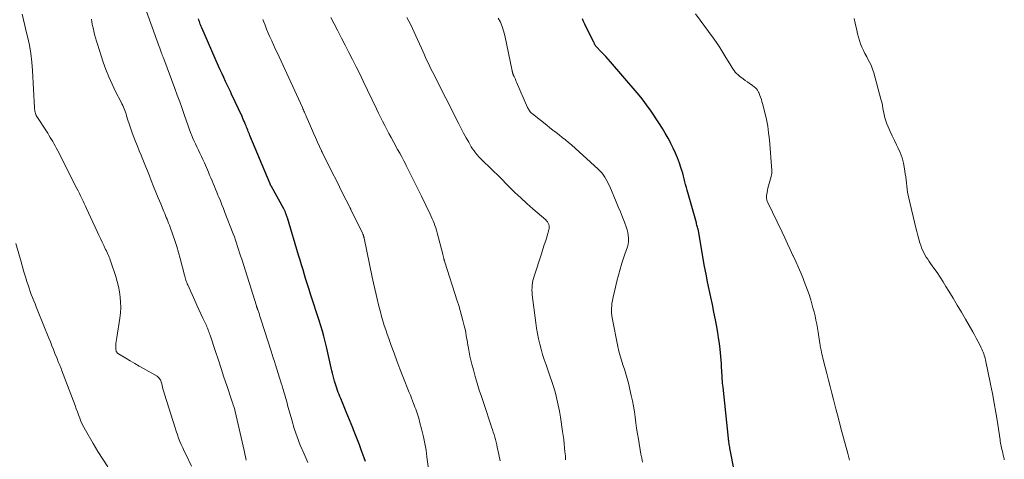
# Model space of a CAD drawing. Units: feet. Extents: x 2000000 to 2005028, y 540000 to 545000.
# Drawn here: x 2001460 to 2001688, y 543374 to 543476 of the extents above; entities that cross this region are included whole.
import ezdxf

# ---------------------------------------------------------------- set-up
doc = ezdxf.new("R2010")
doc.units = ezdxf.units.FT
doc.header["$LTSCALE"] = 100
doc.header["$MEASUREMENT"] = 0
doc.layers.add('CONTOUR INDEX', color=32, linetype='Continuous', lineweight=25)
doc.layers.add('CONTOUR INTERMEDIATE', color=40, linetype='Continuous', lineweight=15)

msp = doc.modelspace()

# ---------------------------------------------------------------- linework, layer by layer
at = {"layer": 'CONTOUR INDEX', "flags": 128}
for points, elevation in [([(2001540.19, 543373.37), (2001539.9, 543374.19), (2001539.21, 543376.07), (2001538.78, 543377.23), (2001538.34, 543378.39), (2001537.88, 543379.54), (2001537.41, 543380.69), (2001537.22, 543381.14), (2001536.84, 543382.06), (2001536.46, 543382.98), (2001536.08, 543383.9), (2001535.7, 543384.83), (2001534.44, 543387.91), (2001534.25, 543388.38), (2001534.07, 543388.85), (2001533.89, 543389.33), (2001533.71, 543389.81), (2001533.54, 543390.29), (2001533.38, 543390.77), (2001533.23, 543391.26), (2001533.09, 543391.74), (2001533.03, 543391.96), (2001532.87, 543392.56), (2001532.71, 543393.16), (2001532.57, 543393.76), (2001532.42, 543394.36), (2001531.14, 543399.92), (2001530.85, 543401.14), (2001530.54, 543402.35), (2001530.2, 543403.55), (2001529.85, 543404.75), (2001529.48, 543405.95), (2001529.1, 543407.14), (2001528.72, 543408.33), (2001528.33, 543409.52), (2001527.49, 543412.04), (2001527.12, 543413.17), (2001526.76, 543414.29), (2001526.41, 543415.43), (2001526.07, 543416.56), (2001525.74, 543417.7), (2001525.4, 543418.83), (2001525.06, 543419.97), (2001524.72, 543421.1), (2001522.11, 543429.71), (2001522.05, 543429.91), (2001521.99, 543430.11), (2001521.92, 543430.31), (2001521.85, 543430.51), (2001521.83, 543430.58), (2001521.77, 543430.74), (2001521.71, 543430.9), (2001521.65, 543431.06), (2001521.58, 543431.21), (2001521.51, 543431.37), (2001521.43, 543431.52), (2001521.35, 543431.67), (2001521.27, 543431.82), (2001518.42, 543436.95), (2001518.38, 543437.03), (2001518.33, 543437.11), (2001518.29, 543437.19), (2001518.25, 543437.27), (2001518.21, 543437.35), (2001518.18, 543437.43), (2001518.14, 543437.51), (2001518.11, 543437.59), (2001513.46, 543448.8), (2001513.34, 543449.12), (2001513.21, 543449.43), (2001513.08, 543449.74), (2001512.95, 543450.05), (2001512.83, 543450.37), (2001512.7, 543450.68), (2001512.57, 543450.99), (2001512.45, 543451.3), (2001512.35, 543451.51), (2001512.18, 543451.93), (2001512, 543452.34), (2001511.81, 543452.75), (2001511.63, 543453.16), (2001509.23, 543458.33), (2001508.94, 543458.95), (2001508.65, 543459.56), (2001508.36, 543460.18), (2001508.07, 543460.79), (2001507.82, 543461.31), (2001507.41, 543462.19), (2001507, 543463.07), (2001506.6, 543463.95), (2001506.21, 543464.84), (2001502.32, 543473.68), (2001502.2, 543473.97), (2001502.08, 543474.26), (2001501.97, 543474.56), (2001501.87, 543474.85), (2001501.77, 543475.15), (2001501.67, 543475.46), (2001501.57, 543475.76)], 960), ([(2001626.61, 543365.5), (2001624.45, 543376.41), (2001624.4, 543376.69), (2001624.35, 543376.98), (2001624.3, 543377.26), (2001624.25, 543377.55), (2001624.21, 543377.83), (2001624.17, 543378.11), (2001624.14, 543378.4), (2001624.11, 543378.69), (2001622.85, 543390.54), (2001622.81, 543391.02), (2001622.76, 543391.5), (2001622.72, 543391.98), (2001622.68, 543392.47), (2001622.65, 543392.95), (2001622.62, 543393.43), (2001622.59, 543393.92), (2001622.56, 543394.4), (2001622.52, 543395.11), (2001622.47, 543395.95), (2001622.41, 543396.79), (2001622.33, 543397.63), (2001622.25, 543398.47), (2001622.16, 543399.38), (2001622.01, 543400.67), (2001621.83, 543401.96), (2001621.62, 543403.24), (2001621.39, 543404.52), (2001621.08, 543406.12), (2001620.74, 543407.88), (2001620.38, 543409.65), (2001620.01, 543411.41), (2001619.64, 543413.17), (2001619.27, 543414.93), (2001618.92, 543416.69), (2001618.59, 543418.46), (2001618.28, 543420.24), (2001617.26, 543426.32), (2001617.24, 543426.45), (2001617.21, 543426.57), (2001617.19, 543426.69), (2001617.16, 543426.81), (2001617.14, 543426.93), (2001617.11, 543427.05), (2001617.08, 543427.17), (2001617.04, 543427.29), (2001616.97, 543427.55), (2001616.9, 543427.8), (2001616.83, 543428.05), (2001616.75, 543428.31), (2001616.68, 543428.56), (2001614.56, 543436.11), (2001614.39, 543436.77), (2001614.21, 543437.43), (2001614.05, 543438.09), (2001613.88, 543438.75), (2001613.72, 543439.41), (2001613.54, 543440.07), (2001613.34, 543440.72), (2001613.13, 543441.36), (2001612.77, 543442.42), (2001612.34, 543443.58), (2001611.87, 543444.72), (2001611.36, 543445.84), (2001610.8, 543446.95), (2001610.76, 543447.04), (2001610.14, 543448.17), (2001609.5, 543449.29), (2001608.83, 543450.39), (2001608.13, 543451.47), (2001606.05, 543454.62), (2001605.33, 543455.67), (2001604.59, 543456.69), (2001603.81, 543457.69), (2001603, 543458.66), (2001596.84, 543465.83), (2001596.3, 543466.44), (2001595.76, 543467.05), (2001595.2, 543467.64), (2001594.63, 543468.23), (2001593.58, 543469.3), (2001593.53, 543469.34), (2001593.49, 543469.39), (2001593.45, 543469.44), (2001593.41, 543469.5), (2001593.38, 543469.55), (2001593.34, 543469.6), (2001593.31, 543469.66), (2001593.28, 543469.72), (2001593.22, 543469.84), (2001593.16, 543469.95), (2001593.11, 543470.07), (2001593.05, 543470.19), (2001592.99, 543470.31), (2001590.87, 543474.56), (2001590.59, 543475.18), (2001590.33, 543475.81)], 980)]:
    msp.add_lwpolyline(points, dxfattribs=dict(at, elevation=elevation))
at = {"layer": 'CONTOUR INTERMEDIATE', "flags": 128}
for points, elevation in [([(2001526.86, 543373.11), (2001525.89, 543375.29), (2001525.1, 543377.17), (2001524.37, 543379.08), (2001523.72, 543381.01), (2001523.13, 543382.97), (2001522.32, 543385.87), (2001522.18, 543386.39), (2001522.03, 543386.91), (2001521.89, 543387.43), (2001521.75, 543387.95), (2001521.61, 543388.47), (2001521.46, 543388.99), (2001521.3, 543389.5), (2001521.14, 543390.02), (2001521.08, 543390.22), (2001520.88, 543390.83), (2001520.69, 543391.45), (2001520.5, 543392.06), (2001520.3, 543392.68), (2001519.36, 543395.7), (2001519.11, 543396.51), (2001518.85, 543397.31), (2001518.6, 543398.11), (2001518.34, 543398.92), (2001516.06, 543406.06), (2001515.92, 543406.5), (2001515.78, 543406.93), (2001515.64, 543407.37), (2001515.49, 543407.8), (2001515.28, 543408.44), (2001515.24, 543408.55), (2001515.2, 543408.67), (2001515.16, 543408.78), (2001515.12, 543408.9), (2001515.08, 543409.01), (2001515.04, 543409.13), (2001515, 543409.24), (2001514.97, 543409.36), (2001511.55, 543420.18), (2001511.31, 543420.92), (2001511.08, 543421.66), (2001510.84, 543422.4), (2001510.61, 543423.13), (2001510.37, 543423.87), (2001510.12, 543424.6), (2001509.85, 543425.33), (2001509.58, 543426.06), (2001507.69, 543430.96), (2001507.34, 543431.86), (2001506.98, 543432.76), (2001506.62, 543433.65), (2001506.25, 543434.55), (2001506.05, 543435.01), (2001505.77, 543435.67), (2001505.5, 543436.33), (2001505.23, 543436.99), (2001504.96, 543437.65), (2001504.69, 543438.32), (2001504.42, 543438.98), (2001504.14, 543439.64), (2001503.86, 543440.29), (2001502.92, 543442.46), (2001502.59, 543443.2), (2001502.25, 543443.94), (2001501.9, 543444.67), (2001501.55, 543445.4), (2001501.19, 543446.13), (2001500.84, 543446.87), (2001500.51, 543447.61), (2001500.18, 543448.35), (2001500.08, 543448.59), (2001499.73, 543449.46), (2001499.38, 543450.34), (2001499.06, 543451.22), (2001498.75, 543452.11), (2001498.29, 543453.45), (2001497.75, 543455.02), (2001497.21, 543456.57), (2001496.65, 543458.13), (2001496.08, 543459.67), (2001493.51, 543466.54), (2001493.45, 543466.71), (2001493.39, 543466.88), (2001493.32, 543467.04), (2001493.26, 543467.21), (2001493.24, 543467.25), (2001493.19, 543467.4), (2001493.13, 543467.54), (2001493.08, 543467.69), (2001493.03, 543467.83), (2001492.6, 543469.01), (2001492.33, 543469.74), (2001492.06, 543470.48), (2001491.79, 543471.21), (2001491.53, 543471.95), (2001488.82, 543479.37)], 956), ([(2001499.93, 543372.28), (2001498.6, 543375.02), (2001498.25, 543375.76), (2001497.91, 543376.51), (2001497.58, 543377.27), (2001497.27, 543378.02), (2001496.97, 543378.79), (2001496.68, 543379.56), (2001496.42, 543380.34), (2001496.16, 543381.12), (2001493.71, 543388.93), (2001493.55, 543389.44), (2001493.4, 543389.96), (2001493.27, 543390.48), (2001493.14, 543391), (2001493, 543391.59), (2001492.94, 543391.82), (2001492.86, 543392.03), (2001492.76, 543392.24), (2001492.64, 543392.44), (2001492.5, 543392.62), (2001492.35, 543392.79), (2001492.17, 543392.94), (2001491.98, 543393.07), (2001488.87, 543394.85), (2001487.84, 543395.44), (2001486.81, 543396.04), (2001485.79, 543396.64), (2001484.77, 543397.24), (2001483.07, 543398.25), (2001482.91, 543398.36), (2001482.77, 543398.5), (2001482.66, 543398.65), (2001482.56, 543398.82), (2001482.49, 543399.01), (2001482.44, 543399.2), (2001482.42, 543399.4), (2001482.42, 543399.59), (2001482.45, 543400.15), (2001482.48, 543400.63), (2001482.53, 543401.1), (2001482.59, 543401.58), (2001482.65, 543402.05), (2001483.36, 543406.55), (2001483.5, 543407.76), (2001483.58, 543408.98), (2001483.56, 543410.2), (2001483.47, 543411.41), (2001483.3, 543412.63), (2001483.07, 543413.83), (2001482.77, 543415.01), (2001482.42, 543416.18), (2001481.29, 543419.55), (2001481.16, 543419.92), (2001481.03, 543420.29), (2001480.88, 543420.65), (2001480.74, 543421.01), (2001480.58, 543421.36), (2001480.42, 543421.72), (2001480.26, 543422.07), (2001480.09, 543422.42), (2001479.65, 543423.33), (2001479.26, 543424.14), (2001478.87, 543424.95), (2001478.49, 543425.76), (2001478.11, 543426.57), (2001475.68, 543431.86), (2001475.41, 543432.44), (2001475.14, 543433.03), (2001474.86, 543433.62), (2001474.58, 543434.21), (2001474.3, 543434.79), (2001474.01, 543435.37), (2001473.72, 543435.96), (2001473.43, 543436.54), (2001470.76, 543441.82), (2001470.33, 543442.67), (2001469.89, 543443.52), (2001469.46, 543444.37), (2001469.03, 543445.22), (2001468.67, 543445.91), (2001468.41, 543446.41), (2001468.14, 543446.9), (2001467.86, 543447.39), (2001467.58, 543447.88), (2001467.29, 543448.36), (2001466.99, 543448.84), (2001466.69, 543449.31), (2001466.39, 543449.78), (2001464.19, 543453.17), (2001464.06, 543453.4), (2001463.94, 543453.64), (2001463.85, 543453.89), (2001463.78, 543454.15), (2001463.73, 543454.41), (2001463.68, 543454.67), (2001463.65, 543454.94), (2001463.63, 543455.21), (2001463.21, 543463.8), (2001463.05, 543465.79), (2001462.82, 543467.76), (2001462.48, 543469.71), (2001462.06, 543471.66), (2001461.75, 543472.88), (2001461.42, 543474.21), (2001461.09, 543475.53), (2001460.76, 543476.85)], 948), ([(2001652.08, 543373.7), (2001651.7, 543375.18), (2001650.72, 543378.86), (2001650.13, 543381.08), (2001649.55, 543383.3), (2001648.97, 543385.52), (2001648.4, 543387.74), (2001648.04, 543389.17), (2001647.65, 543390.68), (2001647.26, 543392.18), (2001646.87, 543393.69), (2001646.48, 543395.2), (2001645.93, 543397.29), (2001645.82, 543397.75), (2001645.71, 543398.21), (2001645.61, 543398.67), (2001645.52, 543399.14), (2001645.46, 543399.46), (2001645.41, 543399.77), (2001645.35, 543400.07), (2001645.3, 543400.38), (2001645.25, 543400.68), (2001644.85, 543403.26), (2001644.69, 543404.21), (2001644.51, 543405.15), (2001644.32, 543406.09), (2001644.12, 543407.03), (2001643.89, 543407.96), (2001643.65, 543408.89), (2001643.4, 543409.81), (2001643.13, 543410.73), (2001643.06, 543410.96), (2001642.74, 543411.98), (2001642.4, 543413), (2001642.03, 543414.02), (2001641.64, 543415.02), (2001641.37, 543415.7), (2001640.83, 543417.03), (2001640.26, 543418.36), (2001639.67, 543419.67), (2001639.07, 543420.98), (2001639.03, 543421.05), (2001638.4, 543422.39), (2001637.76, 543423.73), (2001637.12, 543425.07), (2001636.49, 543426.41), (2001633.14, 543433.46), (2001633.07, 543433.63), (2001633.01, 543433.8), (2001632.96, 543433.98), (2001632.93, 543434.16), (2001632.91, 543434.34), (2001632.91, 543434.52), (2001632.92, 543434.71), (2001632.94, 543434.89), (2001633.05, 543435.58), (2001633.15, 543436.1), (2001633.25, 543436.63), (2001633.38, 543437.15), (2001633.51, 543437.66), (2001633.95, 543439.27), (2001634, 543439.44), (2001634.04, 543439.61), (2001634.07, 543439.79), (2001634.1, 543439.96), (2001634.11, 543440.14), (2001634.12, 543440.31), (2001634.12, 543440.49), (2001634.12, 543440.66), (2001633.56, 543447.79), (2001633.39, 543449.38), (2001633.18, 543450.95), (2001632.88, 543452.52), (2001632.53, 543454.07), (2001631.98, 543456.21), (2001631.85, 543456.69), (2001631.71, 543457.15), (2001631.55, 543457.62), (2001631.37, 543458.07), (2001631.11, 543458.71), (2001631.05, 543458.85), (2001630.99, 543458.98), (2001630.92, 543459.11), (2001630.85, 543459.24), (2001630.77, 543459.36), (2001630.68, 543459.48), (2001630.59, 543459.59), (2001630.49, 543459.69), (2001630.34, 543459.83), (2001630.16, 543460), (2001629.97, 543460.16), (2001629.78, 543460.31), (2001629.58, 543460.45), (2001628.98, 543460.85), (2001628.48, 543461.19), (2001627.98, 543461.53), (2001627.49, 543461.89), (2001627, 543462.25), (2001626.67, 543462.49), (2001626.32, 543462.79), (2001625.99, 543463.1), (2001625.69, 543463.44), (2001625.41, 543463.8), (2001625.15, 543464.18), (2001624.9, 543464.56), (2001624.65, 543464.95), (2001624.41, 543465.34), (2001623.51, 543466.87), (2001622.81, 543468.02), (2001622.09, 543469.15), (2001621.33, 543470.27), (2001620.56, 543471.37), (2001616.52, 543476.94)], 984), ([(2001512.56, 543373.66), (2001512.09, 543375.9), (2001510.04, 543384.94), (2001509.99, 543385.16), (2001509.93, 543385.38), (2001509.87, 543385.6), (2001509.8, 543385.82), (2001509.78, 543385.89), (2001509.72, 543386.07), (2001509.66, 543386.26), (2001509.6, 543386.44), (2001509.54, 543386.63), (2001509.48, 543386.81), (2001509.41, 543387), (2001509.35, 543387.18), (2001509.29, 543387.37), (2001508.1, 543390.92), (2001507.45, 543392.89), (2001506.8, 543394.85), (2001506.15, 543396.82), (2001505.49, 543398.78), (2001504.24, 543402.57), (2001504.13, 543402.9), (2001504.01, 543403.22), (2001503.9, 543403.54), (2001503.78, 543403.85), (2001503.65, 543404.17), (2001503.52, 543404.48), (2001503.38, 543404.79), (2001503.24, 543405.1), (2001502.58, 543406.51), (2001502.11, 543407.53), (2001501.64, 543408.54), (2001501.17, 543409.56), (2001500.71, 543410.58), (2001499.07, 543414.2), (2001498.95, 543414.48), (2001498.84, 543414.76), (2001498.74, 543415.05), (2001498.65, 543415.33), (2001498.56, 543415.62), (2001498.47, 543415.92), (2001498.39, 543416.21), (2001498.32, 543416.5), (2001497.33, 543420.35), (2001496.95, 543421.73), (2001496.55, 543423.11), (2001496.11, 543424.46), (2001495.63, 543425.82), (2001494.98, 543427.6), (2001494.82, 543428.05), (2001494.64, 543428.5), (2001494.47, 543428.95), (2001494.29, 543429.4), (2001494.11, 543429.85), (2001493.92, 543430.3), (2001493.74, 543430.74), (2001493.56, 543431.19), (2001492.82, 543432.99), (2001492.27, 543434.33), (2001491.72, 543435.68), (2001491.17, 543437.02), (2001490.63, 543438.37), (2001490.2, 543439.43), (2001489.74, 543440.58), (2001489.28, 543441.72), (2001488.81, 543442.87), (2001488.35, 543444.02), (2001488.27, 543444.21), (2001487.85, 543445.26), (2001487.43, 543446.31), (2001487.02, 543447.37), (2001486.61, 543448.43), (2001486.48, 543448.78), (2001486.15, 543449.66), (2001485.83, 543450.55), (2001485.53, 543451.45), (2001485.25, 543452.35), (2001484.94, 543453.36), (2001484.82, 543453.76), (2001484.68, 543454.16), (2001484.53, 543454.55), (2001484.37, 543454.94), (2001484.2, 543455.33), (2001484.03, 543455.71), (2001483.85, 543456.09), (2001483.66, 543456.47), (2001482.38, 543459), (2001481.58, 543460.66), (2001480.84, 543462.34), (2001480.17, 543464.05), (2001479.55, 543465.78), (2001478.19, 543469.88), (2001477.95, 543470.64), (2001477.73, 543471.4), (2001477.52, 543472.18), (2001477.34, 543472.95), (2001477.25, 543473.35), (2001477.13, 543473.93), (2001477.01, 543474.52), (2001476.92, 543475.1), (2001476.83, 543475.69)], 952), ([(2001555.21, 543368.17), (2001554.39, 543374.47), (2001554.17, 543376.01), (2001553.9, 543377.54), (2001553.58, 543379.06), (2001553.22, 543380.57), (2001552.7, 543382.62), (2001552.57, 543383.1), (2001552.43, 543383.58), (2001552.28, 543384.06), (2001552.12, 543384.53), (2001551.95, 543385.01), (2001551.78, 543385.48), (2001551.61, 543385.94), (2001551.43, 543386.41), (2001551.29, 543386.76), (2001551.05, 543387.4), (2001550.8, 543388.04), (2001550.55, 543388.68), (2001550.29, 543389.32), (2001548.83, 543393.04), (2001548.13, 543394.82), (2001547.45, 543396.62), (2001546.78, 543398.42), (2001546.13, 543400.22), (2001545.56, 543401.81), (2001545.21, 543402.82), (2001544.86, 543403.84), (2001544.53, 543404.86), (2001544.22, 543405.89), (2001543.91, 543406.92), (2001543.62, 543407.95), (2001543.34, 543408.99), (2001543.08, 543410.03), (2001542.93, 543410.62), (2001542.61, 543411.96), (2001542.3, 543413.3), (2001542, 543414.65), (2001541.72, 543416), (2001539.86, 543425.01), (2001539.84, 543425.11), (2001539.82, 543425.21), (2001539.8, 543425.32), (2001539.77, 543425.42), (2001539.74, 543425.52), (2001539.72, 543425.62), (2001539.68, 543425.71), (2001539.65, 543425.8), (2001539.61, 543425.89), (2001539.58, 543425.98), (2001539.54, 543426.07), (2001539.49, 543426.16), (2001536.82, 543431.64), (2001536.77, 543431.73), (2001536.73, 543431.81), (2001536.69, 543431.9), (2001536.65, 543431.98), (2001536.61, 543432.07), (2001536.56, 543432.15), (2001536.52, 543432.24), (2001536.48, 543432.32), (2001534.97, 543435.32), (2001534.17, 543436.91), (2001533.37, 543438.49), (2001532.57, 543440.08), (2001531.78, 543441.67), (2001530.17, 543444.88), (2001530.16, 543444.9), (2001530.15, 543444.91), (2001530.14, 543444.93), (2001530.13, 543444.95), (2001530.09, 543445.02), (2001530.08, 543445.04), (2001530.08, 543445.05), (2001530.07, 543445.07), (2001530.06, 543445.08), (2001530.03, 543445.15), (2001530.02, 543445.16), (2001530.01, 543445.18), (2001530, 543445.2), (2001530, 543445.21), (2001529.09, 543447.27), (2001528.63, 543448.31), (2001528.17, 543449.36), (2001527.72, 543450.4), (2001527.26, 543451.45), (2001526.47, 543453.26), (2001526.4, 543453.44), (2001526.32, 543453.61), (2001526.24, 543453.79), (2001526.16, 543453.97), (2001526.08, 543454.16), (2001525.95, 543454.43), (2001525.83, 543454.71), (2001525.71, 543454.98), (2001525.58, 543455.25), (2001519.72, 543467.97), (2001519.31, 543468.87), (2001518.9, 543469.78), (2001518.49, 543470.68), (2001518.09, 543471.59), (2001517.7, 543472.5), (2001517.31, 543473.42), (2001516.94, 543474.34), (2001516.58, 543475.26), (2001516.43, 543475.66)], 964), ([(2001571.3, 543373.54), (2001571.01, 543374.98), (2001570.66, 543376.65), (2001570.53, 543377.24), (2001570.39, 543377.83), (2001570.24, 543378.42), (2001570.07, 543379.01), (2001569.9, 543379.59), (2001569.72, 543380.17), (2001569.54, 543380.75), (2001569.35, 543381.32), (2001569.26, 543381.59), (2001569.02, 543382.3), (2001568.78, 543383.01), (2001568.54, 543383.72), (2001568.3, 543384.43), (2001567, 543388.36), (2001566.5, 543389.9), (2001566.02, 543391.45), (2001565.56, 543393.01), (2001565.12, 543394.58), (2001564.77, 543395.9), (2001564.53, 543396.81), (2001564.32, 543397.72), (2001564.13, 543398.64), (2001563.96, 543399.56), (2001563.84, 543400.3), (2001563.74, 543400.86), (2001563.65, 543401.42), (2001563.57, 543401.98), (2001563.48, 543402.54), (2001563.39, 543403.1), (2001563.28, 543403.66), (2001563.16, 543404.21), (2001563.03, 543404.76), (2001562.71, 543405.97), (2001562.4, 543407.13), (2001562.08, 543408.28), (2001561.74, 543409.42), (2001561.38, 543410.56), (2001558.54, 543419.44), (2001558.49, 543419.59), (2001558.44, 543419.75), (2001558.39, 543419.9), (2001558.35, 543420.06), (2001558.3, 543420.21), (2001558.26, 543420.37), (2001558.22, 543420.52), (2001558.18, 543420.68), (2001558.15, 543420.83), (2001558.11, 543420.99), (2001558.07, 543421.15), (2001558.03, 543421.3), (2001556.73, 543426.3), (2001556.57, 543426.85), (2001556.41, 543427.4), (2001556.23, 543427.94), (2001556.03, 543428.48), (2001555.83, 543429.01), (2001555.61, 543429.54), (2001555.38, 543430.06), (2001555.13, 543430.58), (2001553.13, 543434.72), (2001552.68, 543435.65), (2001552.22, 543436.59), (2001551.76, 543437.52), (2001551.3, 543438.45), (2001551.15, 543438.74), (2001550.76, 543439.52), (2001550.37, 543440.3), (2001549.98, 543441.08), (2001549.58, 543441.86), (2001549.47, 543442.07), (2001549.02, 543442.96), (2001548.56, 543443.83), (2001548.09, 543444.71), (2001547.61, 543445.58), (2001546.63, 543447.35), (2001546.12, 543448.29), (2001545.61, 543449.23), (2001545.12, 543450.17), (2001544.62, 543451.12), (2001544.14, 543452.07), (2001543.66, 543453.03), (2001543.19, 543453.99), (2001542.73, 543454.95), (2001539.66, 543461.35), (2001538.85, 543463.02), (2001538.02, 543464.69), (2001537.18, 543466.35), (2001536.32, 543468.01), (2001535.46, 543469.66), (2001534.61, 543471.31), (2001533.76, 543472.97), (2001532.92, 543474.64), (2001532.2, 543476.07)], 968), ([(2001586.46, 543373.72), (2001586.39, 543374.66), (2001586.31, 543375.6), (2001586.23, 543376.54), (2001586.13, 543377.48), (2001586.02, 543378.41), (2001585.9, 543379.34), (2001585.76, 543380.27), (2001585.26, 543383.58), (2001585.02, 543384.98), (2001584.75, 543386.37), (2001584.43, 543387.75), (2001584.08, 543389.13), (2001583.69, 543390.49), (2001583.27, 543391.85), (2001582.83, 543393.2), (2001582.36, 543394.54), (2001581.93, 543395.76), (2001581.52, 543396.94), (2001581.14, 543398.13), (2001580.79, 543399.32), (2001580.46, 543400.52), (2001580.17, 543401.74), (2001579.92, 543402.95), (2001579.71, 543404.18), (2001579.53, 543405.41), (2001578.73, 543411.94), (2001578.69, 543412.49), (2001578.66, 543413.03), (2001578.68, 543413.58), (2001578.71, 543414.12), (2001578.79, 543414.67), (2001578.88, 543415.2), (2001579.02, 543415.73), (2001579.17, 543416.26), (2001580.88, 543421.44), (2001581.21, 543422.46), (2001581.53, 543423.48), (2001581.85, 543424.51), (2001582.16, 543425.54), (2001582.59, 543426.97), (2001582.65, 543427.28), (2001582.67, 543427.59), (2001582.64, 543427.9), (2001582.56, 543428.21), (2001582.43, 543428.51), (2001582.27, 543428.78), (2001582.07, 543429.03), (2001581.84, 543429.26), (2001578.86, 543431.83), (2001577.46, 543433.07), (2001576.08, 543434.33), (2001574.73, 543435.62), (2001573.41, 543436.94), (2001572.72, 543437.63), (2001571.75, 543438.61), (2001570.77, 543439.58), (2001569.78, 543440.55), (2001568.78, 543441.51), (2001567.62, 543442.62), (2001567.21, 543443.03), (2001566.8, 543443.44), (2001566.4, 543443.86), (2001566, 543444.29), (2001565.63, 543444.74), (2001565.28, 543445.2), (2001564.95, 543445.67), (2001564.65, 543446.17), (2001564.04, 543447.24), (2001563.45, 543448.28), (2001562.87, 543449.33), (2001562.31, 543450.39), (2001561.76, 543451.45), (2001555.73, 543463.35), (2001555.38, 543464.05), (2001555.04, 543464.74), (2001554.71, 543465.45), (2001554.38, 543466.15), (2001554.06, 543466.86), (2001553.75, 543467.57), (2001553.43, 543468.28), (2001553.11, 543468.99), (2001552.22, 543471.01), (2001551.44, 543472.71), (2001550.63, 543474.41), (2001549.77, 543476.08)], 972), ([(2001604.21, 543373.21), (2001604.04, 543374.14), (2001603.88, 543375.07), (2001603.28, 543378.51), (2001603.06, 543379.78), (2001602.86, 543381.05), (2001602.69, 543382.32), (2001602.52, 543383.6), (2001602.35, 543384.87), (2001602.15, 543386.14), (2001601.9, 543387.41), (2001601.63, 543388.66), (2001600.97, 543391.51), (2001600.7, 543392.58), (2001600.4, 543393.64), (2001600.07, 543394.7), (2001599.72, 543395.74), (2001599.36, 543396.78), (2001599.04, 543397.84), (2001598.77, 543398.9), (2001598.53, 543399.98), (2001597.22, 543406.56), (2001597.13, 543407.13), (2001597.07, 543407.69), (2001597.05, 543408.26), (2001597.06, 543408.83), (2001597.11, 543409.4), (2001597.17, 543409.96), (2001597.26, 543410.52), (2001597.37, 543411.08), (2001597.95, 543413.67), (2001598.29, 543415.07), (2001598.65, 543416.46), (2001599.05, 543417.85), (2001599.47, 543419.23), (2001600.07, 543421.09), (2001600.22, 543421.53), (2001600.37, 543421.97), (2001600.52, 543422.4), (2001600.69, 543422.83), (2001600.82, 543423.27), (2001600.93, 543423.71), (2001600.98, 543424.16), (2001601, 543424.62), (2001600.99, 543425.03), (2001600.94, 543425.69), (2001600.85, 543426.35), (2001600.69, 543426.99), (2001600.48, 543427.62), (2001600.05, 543428.74), (2001599.59, 543429.92), (2001599.12, 543431.09), (2001598.64, 543432.26), (2001598.15, 543433.43), (2001596.64, 543436.98), (2001596.39, 543437.53), (2001596.12, 543438.08), (2001595.84, 543438.61), (2001595.53, 543439.14), (2001595.2, 543439.64), (2001594.84, 543440.12), (2001594.43, 543440.57), (2001594, 543440.99), (2001587.78, 543446.6), (2001587.1, 543447.2), (2001586.4, 543447.79), (2001585.69, 543448.36), (2001584.97, 543448.92), (2001584.25, 543449.47), (2001583.52, 543450.02), (2001582.81, 543450.58), (2001582.09, 543451.15), (2001578.76, 543453.81), (2001578.58, 543453.96), (2001578.42, 543454.11), (2001578.27, 543454.29), (2001578.12, 543454.47), (2001577.99, 543454.66), (2001577.87, 543454.85), (2001577.76, 543455.05), (2001577.67, 543455.26), (2001575.11, 543461.15), (2001574.97, 543461.47), (2001574.83, 543461.79), (2001574.69, 543462.11), (2001574.55, 543462.43), (2001574.36, 543462.86), (2001574.32, 543462.96), (2001574.28, 543463.07), (2001574.24, 543463.18), (2001574.2, 543463.29), (2001574.17, 543463.4), (2001574.14, 543463.52), (2001574.11, 543463.63), (2001574.08, 543463.74), (2001572.39, 543471.96), (2001572.12, 543473), (2001571.79, 543474.02), (2001571.36, 543475), (2001570.87, 543475.95)], 976), ([(2001687.89, 543373.73), (2001687.84, 543374.01), (2001687.79, 543374.29), (2001687.73, 543374.57), (2001687.66, 543374.85), (2001687.44, 543375.74), (2001687.35, 543376.12), (2001687.26, 543376.5), (2001687.18, 543376.89), (2001687.1, 543377.27), (2001687.03, 543377.66), (2001686.96, 543378.04), (2001686.9, 543378.43), (2001686.84, 543378.82), (2001686.29, 543382.47), (2001685.95, 543384.68), (2001685.57, 543386.88), (2001685.16, 543389.08), (2001684.72, 543391.27), (2001683.54, 543396.86), (2001683.46, 543397.22), (2001683.37, 543397.59), (2001683.26, 543397.94), (2001683.15, 543398.3), (2001683.02, 543398.65), (2001682.88, 543399), (2001682.73, 543399.34), (2001682.57, 543399.67), (2001682.15, 543400.47), (2001681.77, 543401.2), (2001681.38, 543401.93), (2001680.99, 543402.65), (2001680.58, 543403.36), (2001678.92, 543406.28), (2001677.97, 543407.92), (2001677.02, 543409.55), (2001676.05, 543411.18), (2001675.07, 543412.8), (2001674.41, 543413.88), (2001673.74, 543414.95), (2001673.05, 543416.01), (2001672.35, 543417.05), (2001671.63, 543418.08), (2001670.86, 543419.15), (2001670.52, 543419.65), (2001670.18, 543420.15), (2001669.86, 543420.67), (2001669.55, 543421.19), (2001669.27, 543421.72), (2001669.01, 543422.26), (2001668.78, 543422.82), (2001668.57, 543423.38), (2001668.39, 543423.95), (2001668.12, 543424.81), (2001667.86, 543425.67), (2001667.63, 543426.54), (2001667.42, 543427.41), (2001665.83, 543434.26), (2001665.68, 543434.96), (2001665.54, 543435.67), (2001665.44, 543436.38), (2001665.34, 543437.09), (2001665.26, 543437.8), (2001665.18, 543438.51), (2001665.09, 543439.23), (2001665, 543439.94), (2001664.84, 543441.1), (2001664.61, 543442.37), (2001664.29, 543443.61), (2001663.84, 543444.82), (2001663.31, 543446), (2001663, 543446.61), (2001662.49, 543447.64), (2001662, 543448.67), (2001661.53, 543449.71), (2001661.07, 543450.76), (2001660.76, 543451.51), (2001660.5, 543452.2), (2001660.28, 543452.89), (2001660.11, 543453.61), (2001659.97, 543454.33), (2001659.84, 543455.06), (2001659.7, 543455.78), (2001659.54, 543456.5), (2001659.35, 543457.21), (2001657.7, 543463.25), (2001657.41, 543464.16), (2001657.07, 543465.06), (2001656.67, 543465.92), (2001656.21, 543466.76), (2001656.07, 543467), (2001655.67, 543467.72), (2001655.3, 543468.45), (2001654.97, 543469.2), (2001654.67, 543469.97), (2001654.4, 543470.74), (2001654.16, 543471.53), (2001653.96, 543472.33), (2001653.77, 543473.13), (2001653.44, 543474.77), (2001653.21, 543475.85)], 988), ([(2001480.62, 543372.15), (2001479.42, 543373.91), (2001478.28, 543375.7), (2001477.19, 543377.53), (2001475.41, 543380.6), (2001475.04, 543381.28), (2001474.7, 543381.97), (2001474.39, 543382.68), (2001474.1, 543383.4), (2001473.84, 543384.13), (2001473.57, 543384.86), (2001473.29, 543385.58), (2001473.02, 543386.31), (2001469.9, 543394.55), (2001469.77, 543394.9), (2001469.64, 543395.25), (2001469.49, 543395.59), (2001469.35, 543395.93), (2001469.21, 543396.27), (2001469.07, 543396.62), (2001468.93, 543396.96), (2001468.79, 543397.31), (2001468.37, 543398.38), (2001468.03, 543399.25), (2001467.68, 543400.13), (2001467.33, 543401.01), (2001466.98, 543401.89), (2001464.34, 543408.39), (2001464.05, 543409.11), (2001463.76, 543409.83), (2001463.47, 543410.55), (2001463.18, 543411.27), (2001462.9, 543412), (2001462.64, 543412.72), (2001462.38, 543413.46), (2001462.14, 543414.19), (2001461.89, 543414.98), (2001461.54, 543416.12), (2001461.19, 543417.26), (2001460.85, 543418.4), (2001460.53, 543419.54), (2001459.32, 543423.8)], 944)]:
    msp.add_lwpolyline(points, dxfattribs=dict(at, elevation=elevation))

doc.saveas('drawing.dxf')
